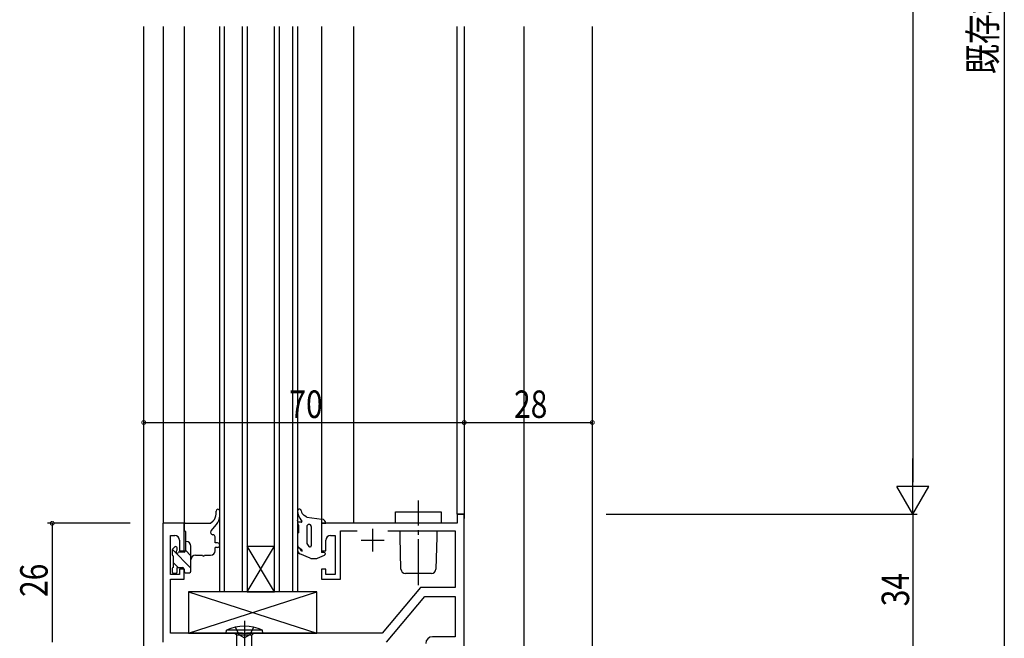
# Model space of a CAD drawing. Extents: x 0 to 1133, y 0 to 806.
# Drawn here: x 159 to 375, y 306 to 441 of the extents above; entities that cross this region are included whole.
import ezdxf

# ---------------------------------------------------------------- set-up
doc = ezdxf.new("R2010")
doc.units = 0
doc.linetypes.add('YCENTER_1', pattern=[13, 10, -1, 1, -1])
doc.linetypes.add('YHIDDEN_1', pattern=[4, 3, -1])
for name, color, linetype in [('YKK_11', 7, 'CONTINUOUS'), ('YKK_12', 2, 'CONTINUOUS'), ('YKK_13', 4, 'CONTINUOUS'), ('YKK_D', 6, 'CONTINUOUS')]:
    doc.layers.add(name, color=color, linetype=linetype)
doc.styles.get("Standard").update_dxf_attribs({"font": 'ROMANS.SHX', "bigfont": 'EXTFONT.SHX'})

msp = doc.modelspace()

# ---------------------------------------------------------------- linework, layer by layer
at = {"layer": 'YKK_11', "color": 7, "linetype": 'Continuous'}
for p, q in [((255.08, 333.06), (255.08, 331.06)), ((256.58, 333.06), (255.08, 333.06)), ((256.58, 302.06), (256.58, 333.06)), ((190.78, 331.06), (190.78, 305.06)), ((195.38, 331.06), (190.78, 331.06)), ((195.38, 325.06), (195.38, 331.06)), ((225.38, 331.06), (225.38, 325.06)), ((255.08, 331.06), (225.38, 331.06)), ((229.58, 329.43), (233.23, 329.43)), ((229.58, 318.86), (229.58, 329.43)), ((236.58, 329.86), (236.58, 324.86)), ((239.94, 329.43), (254.58, 329.43)), ((254.58, 329.43), (254.58, 317.06)), ((192.41, 328.36), (193.38, 328.36)), ((192.41, 319.86), (192.41, 328.36)), ((194.38, 327.36), (194.38, 325.06)), ((226.38, 325.06), (226.38, 327.36)), ((227.38, 328.36), (228.38, 328.36)), ((228.38, 328.36), (228.38, 319.86)), ((234.08, 327.36), (239.08, 327.36)), ((194.38, 325.06), (195.38, 325.06)), ((225.38, 325.06), (226.38, 325.06)), ((194.38, 321.06), (194.38, 319.86)), ((195.38, 321.06), (194.38, 321.06)), ((195.38, 318.86), (195.38, 321.06)), ((225.38, 321.06), (225.38, 318.86)), ((226.38, 321.06), (225.38, 321.06)), ((226.38, 319.86), (226.38, 321.06)), ((194.38, 319.86), (192.41, 319.86)), ((192.41, 318.86), (195.38, 318.86)), ((192.41, 307.06), (192.41, 318.86)), ((225.38, 318.86), (229.58, 318.86)), ((228.38, 319.86), (226.38, 319.86)), ((247.04, 317.06), (238.65, 307.06)), ((254.58, 317.06), (247.04, 317.06)), ((239.58, 305.06), (247.98, 315.06)), ((247.98, 315.06), (254.58, 315.06)), ((254.58, 315.06), (254.58, 306.26)), ((208.13, 307.06), (192.41, 307.06)), ((208.31, 306.94), (208.13, 307.06)), ((208.86, 306.94), (208.31, 306.94)), ((209.04, 307.06), (208.86, 306.94)), ((238.65, 307.06), (209.04, 307.06)), ((254.58, 306.26), (249.68, 306.26))]:
    msp.add_line(p, q, dxfattribs=at)
for centre, radius, start, end in [((193.38, 327.36), 1, 0, 90), ((227.38, 327.36), 1, 90, 180), ((249.68, 304.76), 1.5, 90, 180)]:
    msp.add_arc(centre, radius, start, end, dxfattribs=at)
at = {"layer": 'YKK_12', "color": 2, "linetype": 'Continuous'}
for p, q in [((186.58, 252.06), (186.58, 439.55)), ((190.79, 439.55), (190.79, 331.06)), ((195.38, 439.55), (195.38, 331.06)), ((203.18, 316.06), (203.18, 439.55)), ((204.18, 439.55), (204.18, 316.06)), ((208.18, 316.06), (208.18, 439.55)), ((209.18, 439.55), (209.18, 316.06)), ((215.18, 316.06), (215.18, 439.55)), ((216.18, 439.55), (216.18, 316.06)), ((219.18, 316.06), (219.18, 439.55)), ((220.18, 439.55), (220.18, 316.06)), ((225.38, 439.55), (225.38, 331.06)), ((232.38, 439.55), (232.38, 331.06)), ((254.95, 439.55), (254.95, 333.06)), ((256.58, 439.55), (256.58, 332.08)), ((269.58, 439.55), (269.58, 299.06)), ((284.58, 439.55), (284.58, 299.06)), ((186.58, 247.06), (186.58, 341.33)), ((254.95, 333.06), (256.58, 333.06)), ((195.39, 331.06), (190.79, 331.06)), ((215.18, 316.06), (209.18, 326.06)), ((209.18, 316.06), (215.18, 326.06)), ((209.18, 326.06), (215.18, 326.06)), ((209.18, 316.06), (203.18, 316.06)), ((209.18, 316.06), (215.18, 316.06)), ((220.18, 316.06), (215.18, 316.06)), ((256.58, 305.06), (256.58, 315.36))]:
    msp.add_line(p, q, dxfattribs=at)
at = {"layer": 'YKK_13', "color": 4, "linetype": 'YCENTER_1'}
for p, q in [((246.59, 317.56), (246.59, 336.06)), ((208.58, 309.71), (208.58, 286.91))]:
    msp.add_line(p, q, dxfattribs=at)
at = {"layer": 'YKK_13', "color": 4, "linetype": 'Continuous'}
for p, q in [((202.38, 333.05), (202.38, 333.72)), ((203.18, 332.7), (203.18, 333.72)), ((241.59, 333.56), (246.59, 333.56)), ((241.59, 331.06), (241.59, 333.56)), ((246.59, 333.56), (251.59, 333.56)), ((251.59, 333.56), (251.59, 331.06)), ((201.18, 331.06), (201.76, 331.6)), ((220.18, 331.67), (220.18, 331.17)), ((220.28, 331.27), (220.18, 331.67)), ((220.96, 331.27), (220.28, 331.27)), ((221.14, 331.6), (220.91, 331.86)), ((222.18, 332.36), (221.63, 332.74)), ((222.18, 332.36), (225.49, 331.97)), ((195.38, 330.76), (195.38, 329.56)), ((195.38, 329.56), (195.68, 329.26)), ((195.68, 331.06), (201.18, 331.06)), ((195.68, 329.26), (195.68, 325.06)), ((201.3, 329.38), (202.47, 330.76)), ((220.38, 330.67), (220.38, 329)), ((222.19, 330.32), (222.18, 326.62)), ((223.18, 330.34), (223.18, 326.16)), ((225.38, 331.06), (226.38, 331.06)), ((225.38, 331.06), (225.38, 324.66)), ((251.59, 331.06), (241.59, 331.06)), ((242.59, 328.06), (242.59, 329.43)), ((250.59, 329.43), (250.59, 328.06)), ((195.88, 327.06), (195.68, 327.06)), ((202.18, 326.76), (202.18, 328.06)), ((220.18, 328.71), (220.18, 326.29)), ((220.38, 329), (220.31, 328.95)), ((242.77, 321.03), (242.59, 328.06)), ((250.59, 328.06), (250.42, 321.03)), ((192.78, 325.16), (192.78, 324.16)), ((196.88, 321.26), (192.83, 325.31)), ((196.88, 321.26), (192.83, 325.31)), ((196.88, 321.26), (192.83, 325.31)), ((193.37, 325.87), (192.87, 325.37)), ((193.88, 325.22), (193.88, 325.66)), ((196.88, 323.95), (195.68, 325.15)), ((196.88, 323.95), (195.68, 325.15)), ((196.88, 323.95), (195.68, 325.15)), ((196.88, 320.56), (196.88, 326.06)), ((202.68, 326.76), (202.18, 326.76)), ((202.18, 325.06), (202.18, 325.76)), ((202.68, 325.76), (202.18, 325.76)), ((220.18, 325.42), (220.18, 325.21)), ((220.35, 325.92), (220.92, 325.42)), ((222.18, 326.62), (222.64, 325.99)), ((192.98, 323.96), (192.98, 321.36)), ((195.38, 324.76), (194.35, 324.76)), ((197.88, 324.06), (199.43, 324.06)), ((199.83, 324.06), (201.18, 324.06)), ((222.92, 323.42), (220.68, 324.35)), ((223.25, 323.36), (224.18, 323.36)), ((224.57, 323.44), (226.1, 324.08)), ((225.98, 324.66), (225.38, 324.66)), ((192.78, 321.16), (192.78, 320.46)), ((194.09, 321.36), (192.98, 322.46)), ((194.09, 321.36), (192.98, 322.46)), ((194.09, 321.36), (192.98, 322.46)), ((193.88, 320.46), (193.88, 321.36)), ((193.88, 321.36), (195.08, 321.36)), ((195.38, 321.06), (195.38, 320.56)), ((193.08, 320.16), (193.58, 320.16)), ((195.68, 320.26), (196.58, 320.26)), ((243.87, 320.06), (243.77, 320.06)), ((249.32, 320.06), (243.87, 320.06)), ((249.42, 320.06), (249.32, 320.06)), ((196.38, 316.06), (196.38, 307.06)), ((224.38, 316.06), (196.38, 316.06)), ((196.38, 316.06), (224.38, 307.06)), ((196.38, 307.06), (224.38, 316.06)), ((224.38, 307.06), (224.38, 316.06)), ((204.58, 307.06), (204.66, 307.71)), ((212.51, 307.71), (204.66, 307.71)), ((212.58, 307.06), (212.51, 307.71)), ((196.38, 307.06), (224.38, 307.06)), ((204.58, 307.06), (212.58, 307.06)), ((206.51, 307.06), (206.91, 306.66)), ((206.91, 294.08), (206.91, 306.66)), ((206.91, 306.66), (210.26, 306.66)), ((210.13, 306.66), (210.13, 293.25)), ((210.66, 307.06), (210.26, 306.66))]:
    msp.add_line(p, q, dxfattribs=at)
at = {"layer": 'YKK_13', "color": 4, "linetype": 'YHIDDEN_1'}
for p, q in [((206.58, 308.37), (207.44, 306.65)), ((210.58, 308.37), (209.73, 306.65)), ((207.44, 306.65), (208.58, 306.05)), ((209.73, 306.65), (208.58, 306.05))]:
    msp.add_line(p, q, dxfattribs=at)
at = {"layer": 'YKK_13', "color": 4, "linetype": 'Continuous'}
for centre, radius, start, end in [((202.78, 333.72), 0.4, 0, 180), ((220.59, 333.72), 0.4, 7.7033, 182.1673), ((223.18, 333.82), 3, 182.1673, 220.8197), ((222.47, 333.98), 1.5, 187.7033, 235.8873), ((200.38, 333.05), 2, 313.4323, 0), ((200.18, 332.7), 3, 319.6715, 0), ((220.96, 331.48), 0.213, 269.9796, 34.9919), ((225.39, 330.98), 1, 4.7485, 84.2398), ((195.68, 330.76), 0.3, 90, 180), ((201.68, 329.06), 0.5, 139.6715, 270), ((220.9, 331.16), 0.713, 179.6137, 223.9941), ((222.69, 330.32), 0.5, 90, 180), ((222.69, 330.32), 0.5, 2.2372, 90), ((195.88, 326.06), 1, 0, 90), ((201.68, 328.06), 0.5, 0, 90), ((220.48, 328.71), 0.3, 125.5377, 180), ((193.08, 325.16), 0.3, 135, 180), ((193.58, 325.66), 0.3, 0, 135), ((193.88, 324.76), 0.25, 123.0557, 326.9443), ((193.58, 325.22), 0.3, 303.0557, 0), ((195.38, 325.06), 0.3, 270, 0), ((201.18, 325.06), 1, 270, 0), ((202.68, 326.26), 0.5, 270, 90), ((220.68, 326.29), 0.5, 180, 228.726), ((220.48, 325.42), 0.3, 2.224, 180), ((221.18, 325.21), 1, 180, 239.6157), ((221.28, 325.45), 0.5, 182.224, 255.9718), ((220.26, 324.67), 1, 19.812, 48.726), ((221.17, 325), 0.0348, 257.2936, 19.812), ((222.88, 326.16), 0.3, 215.5518, 0), ((192.98, 324.16), 0.2, 180, 270), ((194.35, 324.46), 0.3, 90, 146.9443), ((197.88, 323.06), 1, 90, 180), ((199.63, 324.06), 0.2, 180, 0), ((223.25, 324.36), 1, 250.2845, 270), ((224.18, 324.36), 1, 270, 292.8147), ((225.98, 324.36), 0.3, 292.8147, 90), ((192.98, 321.16), 0.2, 90, 180), ((195.08, 321.06), 0.3, 0, 90), ((195.68, 320.56), 0.3, 180, 270), ((196.58, 320.56), 0.3, 270, 0), ((243.77, 321.06), 1, 181.4321, 270), ((249.42, 321.06), 1, 270, 358.5679), ((193.08, 320.46), 0.3, 180, 270), ((193.58, 320.46), 0.3, 270, 0), ((208.58, 299.06), 9.5, 65.618, 114.382)]:
    msp.add_arc(centre, radius, start, end, dxfattribs=at)
at = {"layer": 'YKK_D', "color": 6, "linetype": 'Continuous'}
for p, q in [((374.58, 593.03), (374.58, 299.06)), ((354.58, 566.03), (354.58, 340.06)), ((186.58, 353.06), (256.58, 353.06)), ((256.58, 353.06), (284.58, 353.06)), ((287.58, 333.06), (355.58, 333.06)), ((307.58, 333.06), (355.58, 333.06)), ((354.58, 333.06), (354.58, 299.06)), ((183.58, 331.06), (165.58, 331.06)), ((166.58, 331.06), (166.58, 305.06))]:
    msp.add_line(p, q, dxfattribs=at)
at = {"layer": 'YKK_D', "color": 6}
for p, q in [((354.58, 333.06), (354.58, 345.18)), ((358.08, 339.12), (351.08, 339.12)), ((354.58, 333.06), (351.08, 339.12)), ((354.58, 333.06), (358.08, 339.12))]:
    msp.add_line(p, q, dxfattribs=at)
at = {"layer": 'YKK_D', "color": 6, "linetype": 'ByBlock', "const_width": 0.85}
for points in [[(186.69, 353.06, 1), (186.48, 353.06, 1)], [(256.48, 353.06, 1), (256.69, 353.06, 1)], [(256.69, 353.06, 1), (256.48, 353.06, 1)], [(284.48, 353.06, 1), (284.69, 353.06, 1)], [(166.58, 330.95, 1), (166.58, 331.16, 1)]]:
    msp.add_lwpolyline(points, format="xyb", close=True, dxfattribs=at)

# ---------------------------------------------------------------- texts
at = {"layer": 'YKK_D', "color": 6, "width": 0.8}
for s, p in [('既存枠H寸法', (372.85, 429.16)), ('26', (165.58, 314.96)), ('34', (353.78, 312.92))]:
    msp.add_text(s, height=6, rotation=90, dxfattribs=at).set_placement(p)
for s, p in [('70', (218.39, 354.06)), ('28', (267.48, 354.06))]:
    msp.add_text(s, height=6, dxfattribs=at).set_placement(p)

doc.saveas('drawing.dxf')
